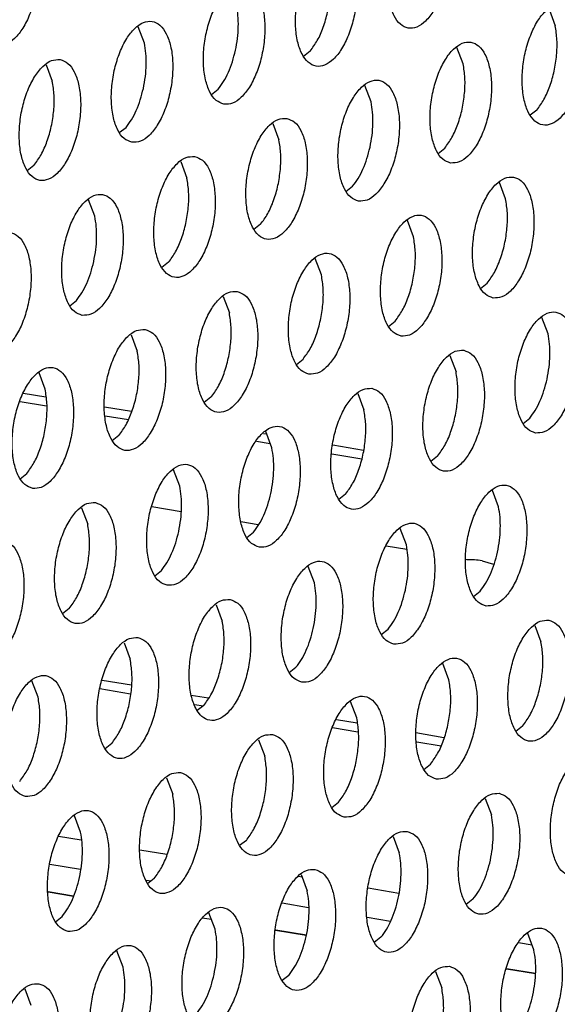
# Model space of a CAD drawing. Units: millimetres. Extents: x 31 to 625, y -33 to 387.
# Drawn here: x 473 to 476, y 94 to 99 of the extents above; entities that cross this region are included whole.
import ezdxf

# ---------------------------------------------------------------- set-up
doc = ezdxf.new("R2010")
doc.units = ezdxf.units.MM

# ---------------------------------------------------------------- blocks, each defined once
blk = doc.blocks.new('seitenblech_serie6_decke_vorne_rechts_02__62', base_point=(2828.56, 557.486))
at = {"color": 1, "linetype": 'Continuous'}
for p, q in [((2838.827, 583.733), (2839.564, 583.61)), ((2838.72, 583.46), (2839.588, 583.315)), ((2841.48, 583.289), (2842.358, 583.142)), ((2841.505, 582.993), (2842.258, 582.867)), ((2846.668, 582.419), (2846.767, 582.403)), ((2846.439, 582.167), (2846.884, 582.092)), ((2848.932, 582.04), (2849.933, 581.872)), ((2848.898, 581.755), (2849.876, 581.591)), ((2852.133, 581.504), (2852.134, 581.504)), ((2843.978, 579.859), (2843.023, 580.019)), ((2846.491, 579.439), (2845.927, 579.533)), ((2851.346, 578.625), (2850.671, 578.738)), ((2853.309, 578.296), (2853.263, 578.304)), ((2853.802, 578.262), (2854.18, 578.153)), ((2841.403, 574.366), (2842.359, 574.206)), ((2841.324, 574.088), (2842.324, 573.921)), ((2844.31, 573.879), (2844.869, 573.785)), ((2844.427, 573.568), (2844.698, 573.523)), ((2849.049, 573.085), (2849.728, 572.971)), ((2848.92, 572.815), (2849.752, 572.676)), ((2851.644, 572.65), (2852.558, 572.497)), ((2851.669, 572.355), (2852.469, 572.221)), ((2840.719, 569.139), (2839.975, 569.264)), ((2843.51, 568.671), (2842.635, 568.818)), ((2840.695, 568.185), (2839.694, 568.352)), ((2847.926, 567.932), (2847.812, 567.951)), ((2842.986, 567.801), (2842.844, 567.825)), ((2851.086, 567.402), (2850.085, 567.57)), ((2839.639, 567.461), (2840.469, 567.322)), ((2840.463, 567.302), (2839.641, 567.44)), ((2848.141, 566.937), (2847.274, 567.082)), ((2850.813, 566.489), (2850.057, 566.616)), ((2844.974, 566.547), (2844.669, 566.598)), ((2848.065, 566.029), (2847.064, 566.197)), ((2847.066, 566.217), (2848.067, 566.049)), ((2855.436, 565.715), (2854.993, 565.789)), ((2855.544, 564.776), (2854.599, 564.934)), ((2854.605, 564.954), (2855.546, 564.796))]:
    blk.add_line(p, q, dxfattribs=at)
blk.add_spline([(2853.802, 578.262), (2853.555, 578.291), (2853.309, 578.296)], degree=3, dxfattribs=at)
blk = doc.blocks.new('ansaugblende_lochung_rv4_6_bg63_wandstehend__63', base_point=(2314.992, 313.515))
at = {"color": 1, "linetype": 'Continuous'}
for p, q in [((2855.99, 596.26), (2856.191, 595.726)), ((2842.781, 595.16), (2842.579, 595.694)), ((2848.192, 594.893), (2847.973, 594.721)), ((2853.185, 594.483), (2852.984, 595.017)), ((2839.574, 594.451), (2839.775, 593.917)), ((2844.967, 593.478), (2845.186, 593.65)), ((2850.179, 593.24), (2849.978, 593.774)), ((2855.59, 592.973), (2855.371, 592.801)), ((2841.961, 592.235), (2842.18, 592.408)), ((2846.972, 592.531), (2847.173, 591.997)), ((2852.366, 591.558), (2852.584, 591.73)), ((2839.174, 591.165), (2838.955, 590.992)), ((2843.966, 591.288), (2844.167, 590.754)), ((2849.36, 590.315), (2849.578, 590.487)), ((2854.572, 590.077), (2854.371, 590.611)), ((2841.162, 589.511), (2840.96, 590.045)), ((2846.573, 589.245), (2846.354, 589.072)), ((2851.566, 588.834), (2851.365, 589.368)), ((2843.567, 588.002), (2843.348, 587.829)), ((2848.56, 587.591), (2848.359, 588.125)), ((2853.752, 587.152), (2853.971, 587.325)), ((2845.353, 586.882), (2845.554, 586.348)), ((2840.342, 586.586), (2840.561, 586.759)), ((2855.958, 585.671), (2855.757, 586.205)), ((2850.747, 585.909), (2850.965, 586.082)), ((2842.347, 585.639), (2842.548, 585.105)), ((2852.751, 584.962), (2852.953, 584.428)), ((2847.741, 584.666), (2847.959, 584.839)), ((2839.542, 583.862), (2839.341, 584.396)), ((2849.746, 583.719), (2849.947, 583.185)), ((2844.953, 583.596), (2844.735, 583.423)), ((2855.139, 582.746), (2855.358, 582.919)), ((2841.948, 582.353), (2841.729, 582.18)), ((2846.941, 581.942), (2846.74, 582.476)), ((2852.352, 581.676), (2852.133, 581.503)), ((2838.723, 580.937), (2838.942, 581.11)), ((2843.935, 580.699), (2843.734, 581.233)), ((2849.346, 580.433), (2849.127, 580.26)), ((2854.339, 580.022), (2854.138, 580.556)), ((2840.728, 579.99), (2840.929, 579.456)), ((2846.122, 579.017), (2846.34, 579.19)), ((2851.333, 578.779), (2851.132, 579.313)), ((2843.116, 577.774), (2843.334, 577.947)), ((2848.328, 577.537), (2848.127, 578.07)), ((2853.52, 577.097), (2853.739, 577.27)), ((2840.329, 576.704), (2840.11, 576.531)), ((2845.121, 576.827), (2845.322, 576.294)), ((2850.514, 575.854), (2850.733, 576.027)), ((2855.525, 576.15), (2855.726, 575.616)), ((2842.115, 575.584), (2842.316, 575.051)), ((2847.508, 574.611), (2847.727, 574.784)), ((2852.72, 574.374), (2852.519, 574.907)), ((2839.31, 573.808), (2839.109, 574.342)), ((2844.721, 573.541), (2844.503, 573.368)), ((2849.714, 573.131), (2849.513, 573.664)), ((2855.125, 572.864), (2854.907, 572.691)), ((2846.507, 572.421), (2846.709, 571.888)), ((2841.715, 572.298), (2841.497, 572.125)), ((2851.901, 571.448), (2852.12, 571.621)), ((2843.502, 571.179), (2843.703, 570.645)), ((2853.906, 570.501), (2854.107, 569.968)), ((2848.895, 570.205), (2849.114, 570.378)), ((2840.697, 569.402), (2840.496, 569.936)), ((2850.9, 569.259), (2851.101, 568.725)), ((2846.108, 569.135), (2845.889, 568.962)), ((2843.102, 567.892), (2842.883, 567.719)), ((2847.894, 568.016), (2848.095, 567.482)), ((2853.506, 567.215), (2853.288, 567.042)), ((2839.878, 566.477), (2840.096, 566.649)), ((2845.09, 566.239), (2844.888, 566.773)), ((2850.501, 565.972), (2850.282, 565.799)), ((2855.494, 565.562), (2855.293, 566.096)), ((2842.084, 564.996), (2841.883, 565.53)), ((2847.495, 564.729), (2847.276, 564.557)), ((2852.287, 564.853), (2852.488, 564.319)), ((2838.877, 564.287), (2839.078, 563.753))]:
    blk.add_line(p, q, dxfattribs=at)
for points in [[(2852.051, 599.593), (2851.771, 599.558), (2851.487, 599.366), (2851.221, 599.032), (2850.996, 598.584), (2850.83, 598.058), (2850.736, 597.497), (2850.722, 596.945), (2850.788, 596.449), (2850.931, 596.047), (2851.137, 595.773), (2851.39, 595.648), (2851.67, 595.683), (2851.954, 595.875), (2852.22, 596.209), (2852.445, 596.657), (2852.611, 597.183), (2852.705, 597.744), (2852.719, 598.296), (2852.653, 598.792), (2852.51, 599.194), (2852.304, 599.468), (2852.051, 599.593)], [(2838.641, 599.027), (2838.361, 598.992), (2838.076, 598.8), (2837.811, 598.466), (2837.586, 598.018), (2837.42, 597.492), (2837.326, 596.931), (2837.312, 596.38), (2837.378, 595.883), (2837.52, 595.481), (2837.727, 595.207), (2837.98, 595.082), (2838.26, 595.117), (2838.544, 595.31), (2838.81, 595.643), (2839.034, 596.091), (2839.201, 596.617), (2839.295, 597.178), (2839.309, 597.73), (2839.242, 598.226), (2839.1, 598.628), (2838.894, 598.903), (2838.641, 599.027)], [(2849.045, 598.35), (2848.765, 598.315), (2848.481, 598.123), (2848.215, 597.789), (2847.991, 597.341), (2847.824, 596.815), (2847.73, 596.254), (2847.716, 595.702), (2847.783, 595.206), (2847.925, 594.804), (2848.131, 594.53), (2848.384, 594.405), (2848.664, 594.44), (2848.949, 594.632), (2849.214, 594.966), (2849.439, 595.414), (2849.605, 595.94), (2849.699, 596.501), (2849.713, 597.053), (2849.647, 597.549), (2849.505, 597.951), (2849.299, 598.226), (2849.045, 598.35)], [(2848.192, 594.893), (2848.424, 595.24), (2848.617, 595.673), (2848.758, 596.165), (2848.837, 596.681), (2848.849, 597.186), (2848.792, 597.646)], [(2845.378, 593.162), (2845.659, 593.197), (2845.943, 593.39), (2846.208, 593.723), (2846.433, 594.171), (2846.599, 594.697), (2846.693, 595.258), (2846.707, 595.81), (2846.641, 596.306), (2846.499, 596.708), (2846.293, 596.983), (2846.039, 597.107), (2845.759, 597.072), (2845.475, 596.88), (2845.21, 596.546), (2844.985, 596.098), (2844.819, 595.572), (2844.724, 595.011), (2844.71, 594.46), (2844.777, 593.963), (2844.919, 593.561), (2845.125, 593.287), (2845.378, 593.162)], [(2845.752, 594.922), (2845.818, 595.308), (2845.846, 595.694), (2845.835, 596.063), (2845.786, 596.403)], [(2856.444, 596.43), (2856.163, 596.395), (2855.879, 596.203), (2855.614, 595.869), (2855.389, 595.421), (2855.223, 594.895), (2855.129, 594.334), (2855.114, 593.782), (2855.181, 593.286), (2855.323, 592.884), (2855.529, 592.61), (2855.783, 592.485), (2856.063, 592.52), (2856.347, 592.712), (2856.612, 593.046), (2856.837, 593.494), (2857.003, 594.02), (2857.097, 594.581), (2857.112, 595.133), (2857.045, 595.629), (2856.903, 596.031), (2856.697, 596.305), (2856.444, 596.43)], [(2842.373, 591.919), (2842.653, 591.954), (2842.937, 592.147), (2843.202, 592.48), (2843.427, 592.928), (2843.593, 593.454), (2843.687, 594.015), (2843.702, 594.567), (2843.635, 595.064), (2843.493, 595.465), (2843.287, 595.74), (2843.033, 595.864), (2842.753, 595.829), (2842.469, 595.637), (2842.204, 595.303), (2841.979, 594.855), (2841.813, 594.329), (2841.719, 593.768), (2841.704, 593.217), (2841.771, 592.72), (2841.913, 592.318), (2842.119, 592.044), (2842.373, 591.919)], [(2855.59, 592.973), (2855.822, 593.32), (2856.016, 593.753), (2856.156, 594.245), (2856.235, 594.761), (2856.247, 595.266), (2856.191, 595.726)], [(2852.777, 591.242), (2853.057, 591.277), (2853.341, 591.47), (2853.606, 591.803), (2853.831, 592.251), (2853.998, 592.777), (2854.092, 593.338), (2854.106, 593.89), (2854.039, 594.386), (2853.897, 594.788), (2853.691, 595.063), (2853.438, 595.187), (2853.158, 595.152), (2852.873, 594.96), (2852.608, 594.626), (2852.383, 594.178), (2852.217, 593.652), (2852.123, 593.091), (2852.109, 592.54), (2852.175, 592.043), (2852.317, 591.641), (2852.523, 591.367), (2852.777, 591.242)], [(2842.746, 593.679), (2842.812, 594.066), (2842.84, 594.451), (2842.829, 594.821), (2842.781, 595.16)], [(2845.186, 593.65), (2845.363, 593.901), (2845.521, 594.204), (2845.652, 594.549), (2845.752, 594.922)], [(2840.028, 594.621), (2839.747, 594.586), (2839.463, 594.394), (2839.198, 594.06), (2838.973, 593.613), (2838.807, 593.087), (2838.713, 592.525), (2838.699, 591.974), (2838.765, 591.477), (2838.907, 591.075), (2839.113, 590.801), (2839.367, 590.676), (2839.647, 590.712), (2839.931, 590.904), (2840.196, 591.237), (2840.421, 591.685), (2840.587, 592.211), (2840.681, 592.772), (2840.696, 593.324), (2840.629, 593.821), (2840.487, 594.222), (2840.281, 594.497), (2840.028, 594.621)], [(2852.584, 591.73), (2852.817, 592.077), (2853.01, 592.51), (2853.151, 593.002), (2853.23, 593.518), (2853.241, 594.023), (2853.185, 594.483)], [(2839.174, 591.165), (2839.406, 591.511), (2839.6, 591.944), (2839.741, 592.436), (2839.82, 592.952), (2839.831, 593.457), (2839.775, 593.917)], [(2849.771, 589.999), (2850.051, 590.034), (2850.335, 590.227), (2850.601, 590.56), (2850.826, 591.008), (2850.992, 591.534), (2851.086, 592.095), (2851.1, 592.647), (2851.033, 593.144), (2850.891, 593.545), (2850.685, 593.82), (2850.432, 593.944), (2850.152, 593.909), (2849.867, 593.717), (2849.602, 593.383), (2849.377, 592.935), (2849.211, 592.409), (2849.117, 591.848), (2849.103, 591.297), (2849.169, 590.8), (2849.311, 590.398), (2849.518, 590.124), (2849.771, 589.999)], [(2842.18, 592.408), (2842.357, 592.658), (2842.515, 592.961), (2842.646, 593.306), (2842.746, 593.679)], [(2850.145, 591.759), (2850.21, 592.146), (2850.238, 592.531), (2850.228, 592.901), (2850.179, 593.24)], [(2847.426, 592.701), (2847.146, 592.666), (2846.862, 592.474), (2846.596, 592.14), (2846.372, 591.693), (2846.205, 591.167), (2846.111, 590.605), (2846.097, 590.054), (2846.164, 589.557), (2846.306, 589.155), (2846.512, 588.881), (2846.765, 588.756), (2847.045, 588.791), (2847.33, 588.984), (2847.595, 589.317), (2847.82, 589.765), (2847.986, 590.291), (2848.08, 590.852), (2848.094, 591.404), (2848.028, 591.901), (2847.886, 592.302), (2847.679, 592.577), (2847.426, 592.701)], [(2846.573, 589.245), (2846.805, 589.591), (2846.998, 590.024), (2847.139, 590.516), (2847.218, 591.032), (2847.23, 591.537), (2847.173, 591.997)], [(2849.578, 590.487), (2849.756, 590.738), (2849.913, 591.041), (2850.044, 591.386), (2850.145, 591.759)], [(2844.42, 591.458), (2844.14, 591.423), (2843.856, 591.231), (2843.591, 590.897), (2843.366, 590.45), (2843.199, 589.924), (2843.105, 589.362), (2843.091, 588.811), (2843.158, 588.314), (2843.3, 587.912), (2843.506, 587.638), (2843.759, 587.513), (2844.039, 587.549), (2844.324, 587.741), (2844.589, 588.074), (2844.814, 588.522), (2844.98, 589.048), (2845.074, 589.61), (2845.088, 590.161), (2845.022, 590.658), (2844.88, 591.059), (2844.674, 591.334), (2844.42, 591.458)], [(2843.567, 588.002), (2843.799, 588.348), (2843.992, 588.782), (2844.133, 589.273), (2844.212, 589.789), (2844.224, 590.294), (2844.167, 590.754)], [(2854.164, 586.836), (2854.444, 586.871), (2854.728, 587.064), (2854.993, 587.397), (2855.218, 587.845), (2855.384, 588.371), (2855.478, 588.932), (2855.493, 589.484), (2855.426, 589.981), (2855.284, 590.382), (2855.078, 590.657), (2854.824, 590.781), (2854.544, 590.746), (2854.26, 590.554), (2853.995, 590.22), (2853.77, 589.773), (2853.604, 589.247), (2853.51, 588.685), (2853.495, 588.134), (2853.562, 587.637), (2853.704, 587.235), (2853.91, 586.961), (2854.164, 586.836)], [(2840.753, 586.27), (2841.034, 586.306), (2841.318, 586.498), (2841.583, 586.831), (2841.808, 587.279), (2841.974, 587.805), (2842.068, 588.367), (2842.083, 588.918), (2842.016, 589.415), (2841.874, 589.817), (2841.668, 590.091), (2841.414, 590.215), (2841.134, 590.18), (2840.85, 589.988), (2840.585, 589.655), (2840.36, 589.207), (2840.194, 588.681), (2840.1, 588.119), (2840.085, 587.568), (2840.152, 587.071), (2840.294, 586.669), (2840.5, 586.395), (2840.753, 586.27)], [(2853.971, 587.325), (2854.203, 587.671), (2854.397, 588.104), (2854.537, 588.596), (2854.616, 589.112), (2854.628, 589.617), (2854.572, 590.077)], [(2841.127, 588.03), (2841.193, 588.417), (2841.221, 588.802), (2841.21, 589.172), (2841.162, 589.511)], [(2851.158, 585.593), (2851.438, 585.629), (2851.722, 585.821), (2851.987, 586.154), (2852.212, 586.602), (2852.378, 587.128), (2852.473, 587.69), (2852.487, 588.241), (2852.42, 588.738), (2852.278, 589.139), (2852.072, 589.414), (2851.819, 589.538), (2851.538, 589.503), (2851.254, 589.311), (2850.989, 588.977), (2850.764, 588.53), (2850.598, 588.004), (2850.504, 587.442), (2850.49, 586.891), (2850.556, 586.394), (2850.698, 585.992), (2850.904, 585.718), (2851.158, 585.593)], [(2837.748, 585.027), (2838.028, 585.063), (2838.312, 585.255), (2838.577, 585.588), (2838.802, 586.036), (2838.968, 586.562), (2839.062, 587.124), (2839.077, 587.675), (2839.01, 588.172), (2838.868, 588.574), (2838.662, 588.848), (2838.409, 588.973), (2838.128, 588.937), (2837.844, 588.745), (2837.579, 588.412), (2837.354, 587.964), (2837.188, 587.438), (2837.094, 586.876), (2837.079, 586.325), (2837.146, 585.828), (2837.288, 585.426), (2837.494, 585.152), (2837.748, 585.027)], [(2850.965, 586.082), (2851.197, 586.428), (2851.391, 586.862), (2851.532, 587.353), (2851.611, 587.869), (2851.622, 588.374), (2851.566, 588.834)], [(2848.152, 584.35), (2848.432, 584.386), (2848.716, 584.578), (2848.982, 584.911), (2849.206, 585.359), (2849.373, 585.885), (2849.467, 586.447), (2849.481, 586.998), (2849.414, 587.495), (2849.272, 587.897), (2849.066, 588.171), (2848.813, 588.295), (2848.533, 588.26), (2848.248, 588.068), (2847.983, 587.735), (2847.758, 587.287), (2847.592, 586.761), (2847.498, 586.199), (2847.484, 585.648), (2847.55, 585.151), (2847.692, 584.749), (2847.898, 584.475), (2848.152, 584.35)], [(2840.561, 586.759), (2840.738, 587.009), (2840.896, 587.313), (2841.027, 587.657), (2841.127, 588.03)], [(2847.959, 584.839), (2848.192, 585.185), (2848.385, 585.619), (2848.526, 586.11), (2848.605, 586.626), (2848.616, 587.131), (2848.56, 587.591)], [(2845.807, 587.053), (2845.527, 587.017), (2845.243, 586.825), (2844.977, 586.492), (2844.752, 586.044), (2844.586, 585.518), (2844.492, 584.956), (2844.478, 584.405), (2844.544, 583.908), (2844.687, 583.506), (2844.893, 583.232), (2845.146, 583.107), (2845.426, 583.143), (2845.71, 583.335), (2845.976, 583.668), (2846.201, 584.116), (2846.367, 584.642), (2846.461, 585.204), (2846.475, 585.755), (2846.409, 586.252), (2846.266, 586.654), (2846.06, 586.928), (2845.807, 587.053)], [(2844.953, 583.596), (2845.186, 583.942), (2845.379, 584.376), (2845.52, 584.867), (2845.599, 585.383), (2845.611, 585.888), (2845.554, 586.348)], [(2855.55, 582.43), (2855.83, 582.466), (2856.115, 582.658), (2856.38, 582.991), (2856.605, 583.439), (2856.771, 583.965), (2856.865, 584.527), (2856.879, 585.078), (2856.813, 585.575), (2856.671, 585.977), (2856.465, 586.251), (2856.211, 586.375), (2855.931, 586.34), (2855.647, 586.148), (2855.382, 585.815), (2855.157, 585.367), (2854.991, 584.841), (2854.896, 584.279), (2854.882, 583.728), (2854.949, 583.231), (2855.091, 582.829), (2855.297, 582.555), (2855.55, 582.43)], [(2842.801, 585.81), (2842.521, 585.774), (2842.237, 585.582), (2841.971, 585.249), (2841.747, 584.801), (2841.58, 584.275), (2841.486, 583.713), (2841.472, 583.162), (2841.539, 582.665), (2841.681, 582.263), (2841.887, 581.989), (2842.14, 581.865), (2842.42, 581.9), (2842.705, 582.092), (2842.97, 582.425), (2843.195, 582.873), (2843.361, 583.399), (2843.455, 583.961), (2843.469, 584.512), (2843.403, 585.009), (2843.261, 585.411), (2843.055, 585.685), (2842.801, 585.81)], [(2855.924, 584.19), (2855.99, 584.577), (2856.018, 584.962), (2856.007, 585.332), (2855.958, 585.671)], [(2841.948, 582.353), (2842.18, 582.699), (2842.373, 583.133), (2842.514, 583.624), (2842.593, 584.14), (2842.605, 584.645), (2842.548, 585.105)], [(2853.205, 585.132), (2852.925, 585.097), (2852.641, 584.905), (2852.376, 584.572), (2852.151, 584.124), (2851.985, 583.598), (2851.891, 583.036), (2851.876, 582.485), (2851.943, 581.988), (2852.085, 581.586), (2852.291, 581.312), (2852.544, 581.187), (2852.825, 581.223), (2853.109, 581.415), (2853.374, 581.748), (2853.599, 582.196), (2853.765, 582.722), (2853.859, 583.284), (2853.874, 583.835), (2853.807, 584.332), (2853.665, 584.734), (2853.459, 585.008), (2853.205, 585.132)], [(2839.134, 580.622), (2839.415, 580.657), (2839.699, 580.849), (2839.964, 581.183), (2840.189, 581.63), (2840.355, 582.156), (2840.449, 582.718), (2840.463, 583.269), (2840.397, 583.766), (2840.255, 584.168), (2840.049, 584.442), (2839.795, 584.567), (2839.515, 584.531), (2839.231, 584.339), (2838.966, 584.006), (2838.741, 583.558), (2838.575, 583.032), (2838.481, 582.47), (2838.466, 581.919), (2838.533, 581.422), (2838.675, 581.021), (2838.881, 580.746), (2839.134, 580.622)], [(2852.352, 581.676), (2852.584, 582.022), (2852.777, 582.456), (2852.918, 582.947), (2852.997, 583.463), (2853.009, 583.968), (2852.953, 584.428)], [(2855.358, 582.919), (2855.535, 583.169), (2855.692, 583.473), (2855.824, 583.817), (2855.924, 584.19)], [(2838.942, 581.11), (2839.174, 581.456), (2839.367, 581.89), (2839.508, 582.381), (2839.587, 582.897), (2839.599, 583.402), (2839.542, 583.862)], [(2850.2, 583.89), (2849.919, 583.854), (2849.635, 583.662), (2849.37, 583.329), (2849.145, 582.881), (2848.979, 582.355), (2848.885, 581.793), (2848.87, 581.242), (2848.937, 580.745), (2849.079, 580.343), (2849.285, 580.069), (2849.539, 579.945), (2849.819, 579.98), (2850.103, 580.172), (2850.368, 580.505), (2850.593, 580.953), (2850.759, 581.479), (2850.853, 582.041), (2850.868, 582.592), (2850.801, 583.089), (2850.659, 583.491), (2850.453, 583.765), (2850.2, 583.89)], [(2849.346, 580.433), (2849.578, 580.779), (2849.772, 581.213), (2849.913, 581.704), (2849.991, 582.22), (2850.003, 582.725), (2849.947, 583.185)], [(2846.533, 578.702), (2846.813, 578.737), (2847.097, 578.929), (2847.363, 579.263), (2847.587, 579.71), (2847.754, 580.236), (2847.848, 580.798), (2847.862, 581.349), (2847.795, 581.846), (2847.653, 582.248), (2847.447, 582.522), (2847.194, 582.647), (2846.914, 582.611), (2846.629, 582.419), (2846.364, 582.086), (2846.139, 581.638), (2845.973, 581.112), (2845.879, 580.55), (2845.865, 579.999), (2845.931, 579.502), (2846.073, 579.101), (2846.279, 578.826), (2846.533, 578.702)], [(2846.907, 580.461), (2846.972, 580.848), (2847, 581.233), (2846.99, 581.603), (2846.941, 581.942)], [(2843.527, 577.459), (2843.807, 577.494), (2844.091, 577.686), (2844.357, 578.02), (2844.582, 578.467), (2844.748, 578.993), (2844.842, 579.555), (2844.856, 580.106), (2844.79, 580.603), (2844.647, 581.005), (2844.441, 581.279), (2844.188, 581.404), (2843.908, 581.369), (2843.624, 581.176), (2843.358, 580.843), (2843.133, 580.395), (2842.967, 579.869), (2842.873, 579.308), (2842.859, 578.756), (2842.925, 578.259), (2843.067, 577.858), (2843.274, 577.583), (2843.527, 577.459)], [(2853.931, 576.782), (2854.211, 576.817), (2854.496, 577.009), (2854.761, 577.343), (2854.986, 577.79), (2855.152, 578.316), (2855.246, 578.878), (2855.26, 579.429), (2855.194, 579.926), (2855.052, 580.328), (2854.846, 580.602), (2854.592, 580.727), (2854.312, 580.691), (2854.028, 580.499), (2853.762, 580.166), (2853.538, 579.718), (2853.371, 579.192), (2853.277, 578.63), (2853.263, 578.079), (2853.33, 577.582), (2853.472, 577.181), (2853.678, 576.906), (2853.931, 576.782)], [(2843.901, 579.218), (2843.966, 579.605), (2843.994, 579.99), (2843.984, 580.36), (2843.935, 580.699)], [(2846.34, 579.19), (2846.518, 579.44), (2846.675, 579.744), (2846.806, 580.089), (2846.907, 580.461)], [(2841.182, 580.161), (2840.902, 580.126), (2840.618, 579.933), (2840.352, 579.6), (2840.128, 579.152), (2839.961, 578.626), (2839.867, 578.065), (2839.853, 577.513), (2839.92, 577.016), (2840.062, 576.615), (2840.268, 576.34), (2840.521, 576.216), (2840.801, 576.251), (2841.086, 576.443), (2841.351, 576.777), (2841.576, 577.225), (2841.742, 577.751), (2841.836, 578.312), (2841.85, 578.863), (2841.784, 579.36), (2841.642, 579.762), (2841.435, 580.036), (2841.182, 580.161)], [(2854.305, 578.541), (2854.371, 578.928), (2854.398, 579.313), (2854.388, 579.683), (2854.339, 580.022)], [(2840.329, 576.704), (2840.561, 577.05), (2840.754, 577.484), (2840.895, 577.975), (2840.974, 578.491), (2840.986, 578.997), (2840.929, 579.456)], [(2850.925, 575.539), (2851.206, 575.574), (2851.49, 575.766), (2851.755, 576.1), (2851.98, 576.547), (2852.146, 577.073), (2852.24, 577.635), (2852.255, 578.186), (2852.188, 578.683), (2852.046, 579.085), (2851.84, 579.359), (2851.586, 579.484), (2851.306, 579.448), (2851.022, 579.256), (2850.757, 578.923), (2850.532, 578.475), (2850.366, 577.949), (2850.272, 577.388), (2850.257, 576.836), (2850.324, 576.339), (2850.466, 575.938), (2850.672, 575.663), (2850.925, 575.539)], [(2843.334, 577.947), (2843.512, 578.197), (2843.669, 578.501), (2843.801, 578.846), (2843.901, 579.218)], [(2838.176, 578.918), (2837.896, 578.883), (2837.612, 578.69), (2837.347, 578.357), (2837.122, 577.909), (2836.956, 577.383), (2836.861, 576.822), (2836.847, 576.27), (2836.914, 575.774), (2837.056, 575.372), (2837.262, 575.097), (2837.515, 574.973), (2837.795, 575.008), (2838.08, 575.2), (2838.345, 575.534), (2838.57, 575.982), (2838.736, 576.508), (2838.83, 577.069), (2838.844, 577.62), (2838.778, 578.117), (2838.636, 578.519), (2838.43, 578.793), (2838.176, 578.918)], [(2851.299, 577.298), (2851.365, 577.685), (2851.393, 578.07), (2851.382, 578.44), (2851.333, 578.779)], [(2853.739, 577.27), (2853.916, 577.52), (2854.073, 577.824), (2854.205, 578.169), (2854.305, 578.541)], [(2847.92, 574.296), (2848.2, 574.331), (2848.484, 574.523), (2848.749, 574.857), (2848.974, 575.305), (2849.14, 575.831), (2849.234, 576.392), (2849.249, 576.943), (2849.182, 577.44), (2849.04, 577.842), (2848.834, 578.116), (2848.581, 578.241), (2848.3, 578.206), (2848.016, 578.013), (2847.751, 577.68), (2847.526, 577.232), (2847.36, 576.706), (2847.266, 576.145), (2847.251, 575.593), (2847.318, 575.096), (2847.46, 574.695), (2847.666, 574.42), (2847.92, 574.296)], [(2848.293, 576.055), (2848.359, 576.442), (2848.387, 576.828), (2848.376, 577.197), (2848.328, 577.537)], [(2850.733, 576.027), (2850.91, 576.277), (2851.068, 576.581), (2851.199, 576.926), (2851.299, 577.298)], [(2845.575, 576.998), (2845.295, 576.963), (2845.01, 576.77), (2844.745, 576.437), (2844.52, 575.989), (2844.354, 575.463), (2844.26, 574.902), (2844.246, 574.35), (2844.312, 573.854), (2844.454, 573.452), (2844.66, 573.177), (2844.914, 573.053), (2845.194, 573.088), (2845.478, 573.28), (2845.743, 573.614), (2845.968, 574.062), (2846.134, 574.588), (2846.229, 575.149), (2846.243, 575.7), (2846.176, 576.197), (2846.034, 576.599), (2845.828, 576.873), (2845.575, 576.998)], [(2844.721, 573.541), (2844.954, 573.887), (2845.147, 574.321), (2845.288, 574.813), (2845.367, 575.328), (2845.378, 575.834), (2845.322, 576.294)], [(2855.979, 576.321), (2855.699, 576.286), (2855.415, 576.093), (2855.149, 575.76), (2854.924, 575.312), (2854.758, 574.786), (2854.664, 574.225), (2854.65, 573.673), (2854.716, 573.176), (2854.859, 572.775), (2855.065, 572.5), (2855.318, 572.376), (2855.598, 572.411), (2855.882, 572.603), (2856.148, 572.937), (2856.373, 573.385), (2856.539, 573.911), (2856.633, 574.472), (2856.647, 575.023), (2856.581, 575.52), (2856.438, 575.922), (2856.232, 576.196), (2855.979, 576.321)], [(2847.727, 574.784), (2847.904, 575.034), (2848.062, 575.338), (2848.193, 575.683), (2848.293, 576.055)], [(2842.569, 575.755), (2842.289, 575.72), (2842.004, 575.528), (2841.739, 575.194), (2841.514, 574.746), (2841.348, 574.22), (2841.254, 573.659), (2841.24, 573.107), (2841.306, 572.611), (2841.448, 572.209), (2841.655, 571.934), (2841.908, 571.81), (2842.188, 571.845), (2842.472, 572.037), (2842.738, 572.371), (2842.962, 572.819), (2843.129, 573.345), (2843.223, 573.906), (2843.237, 574.458), (2843.17, 574.954), (2843.028, 575.356), (2842.822, 575.63), (2842.569, 575.755)], [(2855.125, 572.864), (2855.358, 573.21), (2855.551, 573.644), (2855.692, 574.135), (2855.771, 574.651), (2855.783, 575.157), (2855.726, 575.616)], [(2841.715, 572.298), (2841.948, 572.644), (2842.141, 573.078), (2842.282, 573.57), (2842.361, 574.086), (2842.372, 574.591), (2842.316, 575.051)], [(2852.312, 571.133), (2852.592, 571.168), (2852.877, 571.36), (2853.142, 571.694), (2853.367, 572.142), (2853.533, 572.668), (2853.627, 573.229), (2853.641, 573.78), (2853.575, 574.277), (2853.433, 574.679), (2853.227, 574.953), (2852.973, 575.078), (2852.693, 575.043), (2852.409, 574.85), (2852.143, 574.517), (2851.919, 574.069), (2851.752, 573.543), (2851.658, 572.982), (2851.644, 572.43), (2851.711, 571.934), (2851.853, 571.532), (2852.059, 571.257), (2852.312, 571.133)], [(2838.902, 570.567), (2839.182, 570.602), (2839.466, 570.794), (2839.732, 571.128), (2839.957, 571.576), (2840.123, 572.102), (2840.217, 572.663), (2840.231, 573.215), (2840.165, 573.711), (2840.023, 574.113), (2839.816, 574.387), (2839.563, 574.512), (2839.283, 574.477), (2838.999, 574.285), (2838.733, 573.951), (2838.508, 573.503), (2838.342, 572.977), (2838.248, 572.416), (2838.234, 571.864), (2838.301, 571.368), (2838.443, 570.966), (2838.649, 570.692), (2838.902, 570.567)], [(2852.12, 571.621), (2852.352, 571.967), (2852.545, 572.401), (2852.686, 572.893), (2852.765, 573.408), (2852.777, 573.914), (2852.72, 574.374)], [(2838.71, 571.055), (2838.942, 571.401), (2839.135, 571.835), (2839.276, 572.327), (2839.355, 572.843), (2839.367, 573.348), (2839.31, 573.808)], [(2849.306, 569.89), (2849.587, 569.925), (2849.871, 570.117), (2850.136, 570.451), (2850.361, 570.899), (2850.527, 571.425), (2850.621, 571.986), (2850.635, 572.537), (2850.569, 573.034), (2850.427, 573.436), (2850.221, 573.71), (2849.967, 573.835), (2849.687, 573.8), (2849.403, 573.608), (2849.138, 573.274), (2848.913, 572.826), (2848.747, 572.3), (2848.652, 571.739), (2848.638, 571.187), (2848.705, 570.691), (2848.847, 570.289), (2849.053, 570.014), (2849.306, 569.89)], [(2849.114, 570.378), (2849.346, 570.724), (2849.539, 571.158), (2849.68, 571.65), (2849.759, 572.166), (2849.771, 572.671), (2849.714, 573.131)], [(2846.961, 572.592), (2846.681, 572.557), (2846.397, 572.365), (2846.132, 572.031), (2845.907, 571.583), (2845.741, 571.057), (2845.647, 570.496), (2845.632, 569.944), (2845.699, 569.448), (2845.841, 569.046), (2846.047, 568.772), (2846.301, 568.647), (2846.581, 568.682), (2846.865, 568.874), (2847.13, 569.208), (2847.355, 569.656), (2847.521, 570.182), (2847.615, 570.743), (2847.63, 571.295), (2847.563, 571.791), (2847.421, 572.193), (2847.215, 572.467), (2846.961, 572.592)], [(2846.108, 569.135), (2846.34, 569.481), (2846.533, 569.915), (2846.674, 570.407), (2846.753, 570.923), (2846.765, 571.428), (2846.709, 571.888)], [(2856.705, 567.97), (2856.985, 568.005), (2857.269, 568.197), (2857.534, 568.531), (2857.759, 568.979), (2857.926, 569.505), (2858.02, 570.066), (2858.034, 570.617), (2857.967, 571.114), (2857.825, 571.516), (2857.619, 571.79), (2857.366, 571.915), (2857.086, 571.88), (2856.801, 571.688), (2856.536, 571.354), (2856.311, 570.906), (2856.145, 570.38), (2856.051, 569.819), (2856.037, 569.267), (2856.103, 568.771), (2856.245, 568.369), (2856.451, 568.094), (2856.705, 567.97)], [(2843.956, 571.349), (2843.675, 571.314), (2843.391, 571.122), (2843.126, 570.788), (2842.901, 570.34), (2842.735, 569.814), (2842.641, 569.253), (2842.627, 568.701), (2842.693, 568.205), (2842.835, 567.803), (2843.041, 567.529), (2843.295, 567.404), (2843.575, 567.439), (2843.859, 567.631), (2844.124, 567.965), (2844.349, 568.413), (2844.515, 568.939), (2844.609, 569.5), (2844.624, 570.052), (2844.557, 570.548), (2844.415, 570.95), (2844.209, 571.224), (2843.956, 571.349)], [(2843.102, 567.892), (2843.334, 568.239), (2843.528, 568.672), (2843.669, 569.164), (2843.748, 569.68), (2843.759, 570.185), (2843.703, 570.645)], [(2854.36, 570.672), (2854.08, 570.637), (2853.795, 570.445), (2853.53, 570.111), (2853.305, 569.663), (2853.139, 569.137), (2853.045, 568.576), (2853.031, 568.024), (2853.097, 567.528), (2853.239, 567.126), (2853.446, 566.852), (2853.699, 566.727), (2853.979, 566.762), (2854.263, 566.954), (2854.529, 567.288), (2854.753, 567.736), (2854.92, 568.262), (2855.014, 568.823), (2855.028, 569.375), (2854.961, 569.871), (2854.819, 570.273), (2854.613, 570.547), (2854.36, 570.672)], [(2840.289, 566.161), (2840.569, 566.196), (2840.853, 566.388), (2841.119, 566.722), (2841.343, 567.17), (2841.51, 567.696), (2841.604, 568.257), (2841.618, 568.809), (2841.551, 569.305), (2841.409, 569.707), (2841.203, 569.982), (2840.95, 570.106), (2840.67, 570.071), (2840.385, 569.879), (2840.12, 569.545), (2839.895, 569.097), (2839.729, 568.571), (2839.635, 568.01), (2839.621, 567.459), (2839.687, 566.962), (2839.829, 566.56), (2840.035, 566.286), (2840.289, 566.161)], [(2854.166, 569.259), (2854.156, 569.628), (2854.107, 569.968)], [(2840.663, 567.921), (2840.728, 568.307), (2840.756, 568.693), (2840.746, 569.062), (2840.697, 569.402)], [(2851.354, 569.429), (2851.074, 569.394), (2850.79, 569.202), (2850.524, 568.868), (2850.3, 568.42), (2850.133, 567.894), (2850.039, 567.333), (2850.025, 566.781), (2850.092, 566.285), (2850.234, 565.883), (2850.44, 565.609), (2850.693, 565.484), (2850.973, 565.519), (2851.258, 565.711), (2851.523, 566.045), (2851.748, 566.493), (2851.914, 567.019), (2852.008, 567.58), (2852.022, 568.132), (2851.956, 568.628), (2851.814, 569.03), (2851.607, 569.304), (2851.354, 569.429)], [(2853.506, 567.215), (2853.684, 567.466), (2853.841, 567.769), (2853.972, 568.114), (2854.073, 568.487), (2854.138, 568.873), (2854.166, 569.259)], [(2851.16, 568.016), (2851.15, 568.385), (2851.101, 568.725)], [(2840.096, 566.649), (2840.274, 566.9), (2840.431, 567.203), (2840.562, 567.548), (2840.663, 567.921)], [(2848.348, 568.186), (2848.068, 568.151), (2847.784, 567.959), (2847.519, 567.625), (2847.294, 567.177), (2847.127, 566.651), (2847.033, 566.09), (2847.019, 565.538), (2847.086, 565.042), (2847.228, 564.64), (2847.434, 564.366), (2847.687, 564.241), (2847.967, 564.276), (2848.252, 564.468), (2848.517, 564.802), (2848.742, 565.25), (2848.908, 565.776), (2849.002, 566.337), (2849.016, 566.889), (2848.95, 567.385), (2848.808, 567.787), (2848.602, 568.062), (2848.348, 568.186)], [(2850.501, 565.972), (2850.678, 566.223), (2850.835, 566.526), (2850.967, 566.871), (2851.067, 567.244), (2851.132, 567.63), (2851.16, 568.016)], [(2848.155, 566.773), (2848.144, 567.142), (2848.095, 567.482)], [(2844.681, 562.998), (2844.962, 563.033), (2845.246, 563.226), (2845.511, 563.559), (2845.736, 564.007), (2845.902, 564.533), (2845.996, 565.094), (2846.011, 565.646), (2845.944, 566.142), (2845.802, 566.544), (2845.596, 566.819), (2845.342, 566.943), (2845.062, 566.908), (2844.778, 566.716), (2844.513, 566.382), (2844.288, 565.934), (2844.122, 565.408), (2844.028, 564.847), (2844.013, 564.296), (2844.08, 563.799), (2844.222, 563.397), (2844.428, 563.123), (2844.681, 562.998)], [(2847.495, 564.729), (2847.672, 564.98), (2847.829, 565.283), (2847.961, 565.628), (2848.061, 566.001), (2848.127, 566.387), (2848.155, 566.773)], [(2855.086, 562.321), (2855.366, 562.356), (2855.65, 562.548), (2855.915, 562.882), (2856.14, 563.33), (2856.306, 563.856), (2856.401, 564.417), (2856.415, 564.969), (2856.348, 565.465), (2856.206, 565.867), (2856, 566.142), (2855.747, 566.266), (2855.466, 566.231), (2855.182, 566.039), (2854.917, 565.705), (2854.692, 565.257), (2854.526, 564.731), (2854.432, 564.17), (2854.418, 563.618), (2854.484, 563.122), (2854.626, 562.72), (2854.832, 562.446), (2855.086, 562.321)], [(2845.055, 564.758), (2845.121, 565.144), (2845.149, 565.53), (2845.138, 565.899), (2845.09, 566.239)], [(2841.676, 561.755), (2841.956, 561.79), (2842.24, 561.983), (2842.505, 562.316), (2842.73, 562.764), (2842.896, 563.29), (2842.99, 563.851), (2843.005, 564.403), (2842.938, 564.9), (2842.796, 565.301), (2842.59, 565.576), (2842.337, 565.7), (2842.056, 565.665), (2841.772, 565.473), (2841.507, 565.139), (2841.282, 564.691), (2841.116, 564.165), (2841.022, 563.604), (2841.007, 563.053), (2841.074, 562.556), (2841.216, 562.154), (2841.422, 561.88), (2841.676, 561.755)], [(2855.46, 564.081), (2855.525, 564.467), (2855.553, 564.853), (2855.542, 565.222), (2855.494, 565.562)], [(2842.049, 563.515), (2842.115, 563.902), (2842.143, 564.287), (2842.132, 564.657), (2842.084, 564.996)], [(2852.741, 565.023), (2852.461, 564.988), (2852.176, 564.796), (2851.911, 564.462), (2851.686, 564.014), (2851.52, 563.488), (2851.426, 562.927), (2851.412, 562.376), (2851.478, 561.879), (2851.62, 561.477), (2851.826, 561.203), (2852.08, 561.078), (2852.36, 561.113), (2852.644, 561.306), (2852.91, 561.639), (2853.134, 562.087), (2853.301, 562.613), (2853.395, 563.174), (2853.409, 563.726), (2853.342, 564.222), (2853.2, 564.624), (2852.994, 564.899), (2852.741, 565.023)], [(2844.489, 563.486), (2844.666, 563.737), (2844.824, 564.04), (2844.955, 564.385), (2845.055, 564.758)], [(2839.331, 564.457), (2839.051, 564.422), (2838.766, 564.23), (2838.501, 563.896), (2838.276, 563.449), (2838.11, 562.923), (2838.016, 562.361), (2838.002, 561.81), (2838.068, 561.313), (2838.21, 560.911), (2838.416, 560.637), (2838.67, 560.512), (2838.95, 560.548), (2839.234, 560.74), (2839.499, 561.073), (2839.724, 561.521), (2839.891, 562.047), (2839.985, 562.608), (2839.999, 563.16), (2839.932, 563.657), (2839.79, 564.058), (2839.584, 564.333), (2839.331, 564.457)], [(2851.887, 561.566), (2852.12, 561.913), (2852.313, 562.346), (2852.454, 562.838), (2852.533, 563.354), (2852.544, 563.859), (2852.488, 564.319)], [(2854.893, 562.809), (2855.07, 563.06), (2855.228, 563.363), (2855.359, 563.708), (2855.46, 564.081)]]:
    blk.add_spline(points, degree=3, dxfattribs=at)
blk = doc.blocks.new('verkleidung_umluft_bg63_wandstehend__65', base_point=(2132.683, 313.515))
for name, p in [('ansaugblende_lochung_rv4_6_bg63_wandstehend__63', (2314.992, 313.515)), ('seitenblech_serie6_decke_vorne_rechts_02__62', (2828.56, 557.486))]:
    blk.add_blockref(name, p)
blk = doc.blocks.new('verkleidung_umluft_bg63_freistehend__66', base_point=(2115.385, 313.515))
blk.add_blockref('verkleidung_umluft_bg63_wandstehend__65', (2132.683, 313.515))
blk = doc.blocks.new('Allg_Ansicht1', base_point=(2532, 744))
blk.add_blockref('verkleidung_umluft_bg63_freistehend__66', (2115.385, 313.515))

msp = doc.modelspace()

# ---------------------------------------------------------------- block references
at = {"xscale": 0.1666666666666667, "yscale": 0.1666666666666667, "zscale": 0.1666666666666667}
msp.add_blockref('Allg_Ansicht1', (422, 124), dxfattribs=at)

doc.saveas('drawing.dxf')
